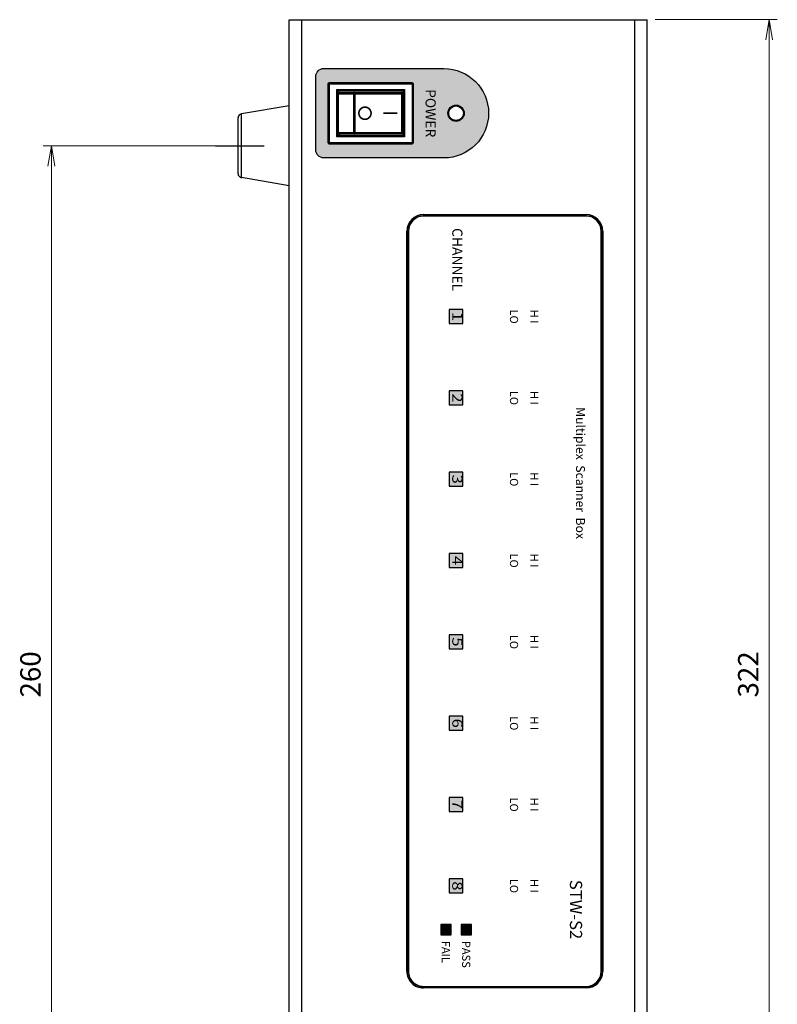
# Model space of a CAD drawing. Units: millimetres. Extents: x 25 to 828, y 0 to 570.
# Drawn here: x 169 to 262, y 303 to 424 of the extents above; entities that cross this region are included whole.
import ezdxf
from ezdxf.enums import TextEntityAlignment as Align

# ---------------------------------------------------------------- set-up
doc = ezdxf.new("R2010")
doc.units = ezdxf.units.MM
for name, pattern in [('ACAD_ISO03W100', [30, 12, -18]), ('AM_ISO08W050', [18, 12, -1.5, 3, -1.5]), ('AM_ISO08W050x2', [9, 6, -0.75, 1.5, -0.75])]:
    doc.linetypes.add(name, pattern=pattern)
doc.layers.add('1寸法線', color=140, linetype='Continuous', lineweight=15)
doc.layers.add('AM_7', color=4, linetype='AM_ISO08W050', lineweight=25)
for name, color, linetype in [('prnt', 5, 'Continuous'), ('TEXT', 6, 'Continuous'), ('TEXT1', 4, 'Continuous')]:
    doc.layers.add(name, color=color, linetype=linetype)
doc.styles.add('A1', font='sanss___.ttf')
doc.styles.add('A2', font='sanss___.ttf', dxfattribs={"height": 2})
doc.styles.add('F1', font='sanssb__.ttf')
doc.styles.add('MODEL1', font='txt')
doc.styles.get("Standard").update_dxf_attribs({"font": 'romans.shx', "bigfont": 'bigfont.shx'})
doc.dimstyles.new('AM_JIS$0', dxfattribs={"dimtxt": 2.5, "dimasz": 2.5, "dimexe": 1, "dimexo": 1, "dimgap": 1, "dimtad": 3, "dimdsep": 46, "dimtxsty": 'STANDARD', "dimblk": 'OPEN', "dimcen": 0, "dimclrd": 256, "dimclre": 256, "dimclrt": 3, "dimadec": 0, "dimazin": 2, "dimtp": 0.2, "dimtm": 0.2, "dimtfac": 0.71, "dimtmove": 0, "dimatfit": 3, "dimldrblk": 'OPEN', "dimfxl": 1, "dimlwd": -1, "dimlwe": -1, "dimarcsym": 0})

# ---------------------------------------------------------------- blocks, each defined once
blk = doc.blocks.new('A$C4BC109FA')
for p, q in [((-23, -41), (-23, 47)), ((299, 47), (-23, 47)), ((299, 44), (-23, 44)), ((29, 36.1), (211, 36.1)), ((29, 35.7), (29, 36)), ((211, 36), (29, 36)), ((211, 35.7), (29, 35.7)), ((211, 35.7), (211, 36)), ((24.9, -8), (24.9, 32)), ((25, 32), (25, -8)), ((25.3, 32), (25, 32)), ((25.3, 32), (25.3, -8)), ((214.7, 32), (215, 32)), ((214.7, -8), (214.7, 32)), ((215, -8), (215, 32)), ((215.1, 32), (215.1, -8)), ((25.3, -8), (25, -8)), ((214.7, -8), (215, -8)), ((-7.5, -10.8), (-7.5, -31.2)), ((-7.5, -10.8), (7.5, -10.8)), ((-7.2, -31.5), (-7.2, -10.5)), ((7.2, -10.5), (-7.2, -10.5)), ((7.2, -31.5), (7.2, -10.5)), ((7.5, -31.2), (7.5, -10.8)), ((29, -11.7), (29, -12)), ((29, -11.7), (211, -11.7)), ((29, -12), (211, -12)), ((211, -12.1), (29, -12.1)), ((211, -11.7), (211, -12)), ((-5.8, -29.3), (-5.8, -12.7)), ((-5.8, -12.7), (5.8, -12.7)), ((-5.8, -12.7), (-5.5, -13)), ((-5.5, -29), (-5.5, -13)), ((-5.5, -13), (5.5, -13)), ((-5.1, -28.6), (-5.1, -13.4)), ((-4.8, -28.9), (-4.8, -13.1)), ((-4.8, -13.1), (4.8, -13.1)), ((-4.8, -13.4), (4.8, -13.4)), ((4.8, -13.1), (4.8, -28.9)), ((5.1, -13.4), (5.1, -28.6)), ((5.8, -12.7), (5.5, -13)), ((5.5, -13), (5.5, -29)), ((5.8, -12.7), (5.8, -29.3)), ((-4.8, -24.86), (4.8, -24.86)), ((-4.8, -25.19), (4.8, -25.19)), ((-5.8, -29.3), (-5.5, -29)), ((5.5, -29), (-5.5, -29)), ((4.8, -28.9), (-4.8, -28.9)), ((5.8, -29.3), (5.5, -29)), ((-7.5, -31.2), (7.5, -31.2)), ((5.8, -29.3), (-5.8, -29.3)), ((-7.2, -31.5), (7.2, -31.5)), ((-23, -38), (299, -38)), ((299, -41), (-23, -41)), ((-1.85, -41), (0.16, -52.77)), ((17.85, -41), (15.84, -52.77)), ((15.84, -52.77), (0.16, -52.77)), ((14.86, -53.6), (1.14, -53.6))]:
    blk.add_line(p, q)
for radius in [2, 1.8]:
    blk.add_circle((0, 0), radius)
for centre, radius, start, end in [((29, 32), 4.1, 90, 180), ((29, 32), 4, 90, 180), ((29, 32), 3.7, 90, 180), ((211, 32), 4.1, 0, 90), ((211, 32), 4, 0, 90), ((211, 32), 3.7, 0, 90), ((29, -8), 4.1, 180, 270), ((29, -8), 4, 180, 270), ((29, -8), 3.7, 180, 270), ((211, -8), 4.1, 270, 0), ((211, -8), 4, 270, 0), ((211, -8), 3.7, 270, 0), ((-7.2, -10.8), 0.3, 90, 180), ((7.2, -10.8), 0.3, 0, 90), ((-4.8, -13.4), 0.3, 90, 180), ((4.8, -13.4), 0.3, 0, 90), ((-4.8, -28.6), 0.3, 180, 270), ((4.8, -28.6), 0.3, 270, 0), ((-7.2, -31.2), 0.3, 180, 270), ((7.2, -31.2), 0.3, 270, 0), ((1.14, -52.6), 1, 189.6834, 270), ((14.86, -52.6), 1, 270, 350.3166)]:
    blk.add_arc(centre, radius, start, end)
for points, knots in [([(-5.1, -13.4), (-5.1, -13.4), (-5.08, -13.4), (-5.06, -13.4), (-5.01, -13.4), (-4.95, -13.4), (-4.88, -13.4), (-4.83, -13.4), (-4.8, -13.4)], [0, 0, 0, 0, 0.0103185, 0.0404099, 0.0882494, 0.1505264, 0.223019, 0.300092, 0.300092, 0.300092, 0.300092]), ([(5.1, -13.4), (5.1, -13.4), (5.08, -13.4), (5.06, -13.4), (5.01, -13.4), (4.95, -13.4), (4.88, -13.4), (4.83, -13.4), (4.8, -13.4)], [0, 0, 0, 0, 0.0103185, 0.0404099, 0.0882494, 0.1505264, 0.223019, 0.300092, 0.300092, 0.300092, 0.300092]), ([(-5.1, -25.03), (-5.1, -25.02), (-5.09, -24.99), (-5.06, -24.94), (-5.01, -24.91), (-4.95, -24.88), (-4.88, -24.87), (-4.83, -24.86), (-4.8, -24.86)], [0, 0, 0, 0, 0.0453469, 0.0963857, 0.1558158, 0.2236865, 0.2980878, 0.3760122, 0.3760122, 0.3760122, 0.3760122]), ([(-5.1, -25.03), (-5.1, -25.05), (-5.09, -25.08), (-5.06, -25.12), (-5.01, -25.15), (-4.95, -25.17), (-4.88, -25.19), (-4.83, -25.19), (-4.8, -25.19)], [0, 0, 0, 0, 0.0424523, 0.0911597, 0.1491255, 0.2162109, 0.2902924, 0.3681274, 0.3681274, 0.3681274, 0.3681274]), ([(5.1, -25.03), (5.1, -25.02), (5.09, -24.99), (5.06, -24.94), (5.01, -24.91), (4.95, -24.88), (4.88, -24.87), (4.83, -24.86), (4.8, -24.86)], [0, 0, 0, 0, 0.045497, 0.0965355, 0.1559619, 0.2237956, 0.2981459, 0.3760107, 0.3760107, 0.3760107, 0.3760107]), ([(5.1, -25.03), (5.1, -25.05), (5.09, -25.08), (5.06, -25.12), (5.01, -25.15), (4.95, -25.17), (4.88, -25.19), (4.83, -25.19), (4.8, -25.19)], [0, 0, 0, 0, 0.0423112, 0.0910152, 0.148982, 0.2161027, 0.2902346, 0.3681292, 0.3681292, 0.3681292, 0.3681292])]:
    blk.add_open_spline(points, degree=3, knots=knots)
blk = doc.blocks.new('_Open')
at = {"color": 0, "linetype": 'ByBlock', "lineweight": -2}
for p, q in [((-1, 0.167), (0, 0)), ((-1, -0.167), (0, 0)), ((0, 0), (-1, 0))]:
    blk.add_line(p, q, dxfattribs=at)
blk = doc.blocks.new('*D61')
at = {"layer": '1寸法線', "transparency": 16777216}
for p, q in [((247.48, 423.85), (262.48, 423.85)), ((261.48, 265.35), (261.48, 421.35)), ((247.48, 262.85), (262.48, 262.85))]:
    blk.add_line(p, q, dxfattribs=at)
at = {"layer": '1寸法線', "transparency": 16777216, "xscale": 2.5, "yscale": 2.5, "zscale": 2.5}
for p, rotation in [((261.48, 423.85), 90), ((261.48, 262.85), 270)]:
    blk.add_blockref('_Open', p, dxfattribs=dict(at, rotation=rotation))
at = {"layer": '1寸法線', "color": 3, "transparency": 16777216, "insert": (259.23, 343.35), "char_height": 2.5, "attachment_point": 5, "rotation": 90}
blk.add_mtext('322', dxfattribs=at)
blk = doc.blocks.new('*D63')
at = {"layer": '1寸法線', "transparency": 16777216}
for p, q in [((195.6, 408.35), (172.23, 408.35)), ((173.23, 280.85), (173.23, 405.85)), ((195.6, 278.35), (172.23, 278.35))]:
    blk.add_line(p, q, dxfattribs=at)
at = {"layer": '1寸法線', "transparency": 16777216, "xscale": 2.5, "yscale": 2.5, "zscale": 2.5}
for p, rotation in [((173.23, 408.35), 90), ((173.23, 278.35), 270)]:
    blk.add_blockref('_Open', p, dxfattribs=dict(at, rotation=rotation))
at = {"layer": '1寸法線', "color": 3, "transparency": 16777216, "insert": (170.98, 343.35), "char_height": 2.5, "attachment_point": 5, "rotation": 90}
blk.add_mtext('260', dxfattribs=at)

msp = doc.modelspace()

# ---------------------------------------------------------------- hatches: boundary and pattern name
at = {"layer": 'prnt'}
h = msp.add_hatch(color=256, dxfattribs=at)
edge = h.paths.add_edge_path(flags=16)
edge.add_arc((207.3842, 408.7467), 0.15, 180, 270)
edge.add_line((207.3842, 408.5967), (217.5842, 408.5967))
edge.add_arc((217.5842, 408.7467), 0.15, -90, 0)
edge.add_line((217.7342, 408.7467), (217.7342, 415.9467))
edge.add_arc((217.5842, 415.9467), 0.15, 0, 90)
edge.add_line((217.5842, 416.0967), (207.3842, 416.0967))
edge.add_arc((207.3842, 415.9467), 0.15, 90, 180)
edge.add_line((207.2342, 415.9467), (207.2342, 408.7467))
edge = h.paths.add_edge_path(flags=16)
edge.add_arc((222.9842, 412.3467), 1, -90, 270)
edge = h.paths.add_edge_path()
edge.add_line((221.4842, 406.8467), (206.7342, 406.8467))
edge.add_arc((206.7342, 407.8467), 1, -180, -90, ccw=False)
edge.add_line((205.7342, 407.8467), (205.7342, 416.8467))
edge.add_arc((206.7342, 416.8467), 1, 90, 180, ccw=False)
edge.add_line((206.7342, 417.8467), (221.4842, 417.8467))
edge.add_arc((221.4842, 412.3467), 5.5, -90, 90, ccw=False)
for points in [[(223.8342, 388.1967), (222.1342, 388.1967), (222.1342, 386.4967), (223.8342, 386.4967)], [(223.8342, 378.1967), (222.1342, 378.1967), (222.1342, 376.4967), (223.8342, 376.4967)], [(223.8342, 368.1967), (222.1342, 368.1967), (222.1342, 366.4967), (223.8342, 366.4967)], [(223.8342, 358.1967), (222.1342, 358.1967), (222.1342, 356.4967), (223.8342, 356.4967)], [(223.8342, 348.1967), (222.1342, 348.1967), (222.1342, 346.4967), (223.8342, 346.4967)], [(223.8342, 338.1967), (222.1342, 338.1967), (222.1342, 336.4967), (223.8342, 336.4967)], [(223.8342, 328.1967), (222.1342, 328.1967), (222.1342, 326.4967), (223.8342, 326.4967)], [(223.8342, 318.1967), (222.1342, 318.1967), (222.1342, 316.4967), (223.8342, 316.4967)]]:
    msp.add_hatch(color=256, dxfattribs=at).paths.add_polyline_path(points)
at = {"layer": 'TEXT'}
for points in [[(222.3842, 312.5967), (221.1342, 312.5967), (221.1342, 311.3467), (222.3842, 311.3467)], [(224.8842, 312.5967), (223.6342, 312.5967), (223.6342, 311.3467), (224.8842, 311.3467)]]:
    msp.add_hatch(color=256, dxfattribs=at).paths.add_polyline_path(points)

# ---------------------------------------------------------------- linework, layer by layer
at = {"layer": 'AM_7', "linetype": 'AM_ISO08W050x2'}
msp.add_line((193.3902, 408.3467), (199.3941, 408.3467), dxfattribs=at)
at = {"layer": 'prnt'}
msp.add_lwpolyline([(221.4842, 406.8467), (206.7342, 406.8467, -0.41421356), (205.7342, 407.8467), (205.7342, 416.8467, -0.41421356), (206.7342, 417.8467), (221.4842, 417.8467, -1)], format="xyb", close=True, dxfattribs=at)
for points in [[(223.8342, 388.1967), (222.1342, 388.1967), (222.1342, 386.4967), (223.8342, 386.4967)], [(223.8342, 378.1967), (222.1342, 378.1967), (222.1342, 376.4967), (223.8342, 376.4967)], [(223.8342, 368.1967), (222.1342, 368.1967), (222.1342, 366.4967), (223.8342, 366.4967)], [(223.8342, 358.1967), (222.1342, 358.1967), (222.1342, 356.4967), (223.8342, 356.4967)], [(223.8342, 348.1967), (222.1342, 348.1967), (222.1342, 346.4967), (223.8342, 346.4967)], [(223.8342, 338.1967), (222.1342, 338.1967), (222.1342, 336.4967), (223.8342, 336.4967)], [(223.8342, 328.1967), (222.1342, 328.1967), (222.1342, 326.4967), (223.8342, 326.4967)], [(223.8342, 318.1967), (222.1342, 318.1967), (222.1342, 316.4967), (223.8342, 316.4967)]]:
    msp.add_lwpolyline(points, close=True, dxfattribs=at)
at = {"layer": 'TEXT', "const_width": 0.2}
msp.add_lwpolyline([(211.7863, 413.0967, 1), (211.7863, 411.5967, 1)], format="xyb", close=True, dxfattribs=at)
at = {"layer": 'TEXT', "linetype": 'ACAD_ISO03W100', "ltscale": 10, "const_width": 0.2}
msp.add_lwpolyline([(215.7863, 412.3467), (214.0363, 412.3467)], dxfattribs=at)
at = {"layer": 'TEXT'}
for points in [[(222.3842, 312.5967), (221.1342, 312.5967), (221.1342, 311.3467), (222.3842, 311.3467)], [(224.8842, 312.5967), (223.6342, 312.5967), (223.6342, 311.3467), (224.8842, 311.3467)]]:
    msp.add_lwpolyline(points, close=True, dxfattribs=at)

# ---------------------------------------------------------------- block references
at = {"ltscale": 10, "xscale": 0.5, "yscale": 0.5, "zscale": 0.5, "rotation": 270}
msp.add_blockref('A$C4BC109FA', (222.9842, 412.3467), dxfattribs=at)

# ---------------------------------------------------------------- texts
at = {"layer": 'TEXT', "style": 'F1'}
msp.add_text('POWER', height=1.25, rotation=270, dxfattribs=at).set_placement((219.2342, 412.3467), align=Align.CENTER)
for s, height, p in [('CHANNEL', 1.25, (222.9842, 394.3467)), ('LO', 1, (229.9842, 387.3467)), ('H I', 1, (232.4842, 387.3467)), ('LO', 1, (229.9842, 377.3467)), ('H I', 1, (232.4842, 377.3467)), ('LO', 1, (229.9842, 367.3467)), ('H I', 1, (232.4842, 367.3467)), ('LO', 1, (229.9842, 357.3467)), ('H I', 1, (232.4842, 357.3467)), ('LO', 1, (229.9842, 347.3467)), ('H I', 1, (232.4842, 347.3467)), ('LO', 1, (229.9842, 337.3467)), ('H I', 1, (232.4842, 337.3467)), ('LO', 1, (229.9842, 327.3467)), ('H I', 1, (232.4842, 327.3467)), ('LO', 1, (229.9842, 317.3467)), ('H I', 1, (232.4842, 317.3467))]:
    msp.add_text(s, height=height, rotation=270, dxfattribs=at).set_placement(p, align=Align.MIDDLE)
at = {"layer": 'TEXT', "style": 'F1', "width": 1.2}
for s, p in [('1', (222.9842, 387.3467)), ('2', (222.9842, 377.3467)), ('3', (222.9842, 367.3467)), ('4', (222.9842, 357.3467)), ('5', (222.9842, 347.3467)), ('6', (222.9842, 337.3467)), ('7', (222.9842, 327.3467)), ('8', (222.9842, 317.3467))]:
    msp.add_text(s, height=1.25, rotation=270, dxfattribs=at).set_placement(p, align=Align.MIDDLE)
at = {"layer": 'TEXT', "style": 'MODEL1'}
msp.add_text('STW-S2', height=1.5, rotation=270, dxfattribs=at).set_placement((237.7342, 318.0967), align=Align.MIDDLE_LEFT)
at = {"layer": 'TEXT', "style": 'A1'}
for s, p in [('FAIL', (221.2342, 310.5967)), ('PASS', (223.7342, 310.5967))]:
    msp.add_text(s, height=1, rotation=270, dxfattribs=at).set_placement(p)
at = {"layer": 'TEXT1', "style": 'A2'}
msp.add_text('Multiplex  Scanner  Box', height=1.1, rotation=270, dxfattribs=at).set_placement((237.7342, 359.9971), align=Align.RIGHT)

# ---------------------------------------------------------------- dimensions: what is measured, and where the dimension line sits
at = {"layer": '1寸法線'}
for base, p1, p2, picture, middle in [((261.4842, 423.8467), (246.4842, 262.8467), (246.4842, 423.8467), '*D61', (259.2342, 343.3467)), ((173.2262, 408.3467), (196.6001, 278.3467), (196.6001, 408.3467), '*D63', (170.9762, 343.3467))]:
    dim = msp.add_linear_dim(base=base, p1=p1, p2=p2, angle=90, dimstyle='AM_JIS$0', override={"dimlfac": 2}, dxfattribs=at)
    dim.commit()
    dim.dimension.update_dxf_attribs({"geometry": picture, "text_midpoint": middle})

doc.saveas('drawing.dxf')
